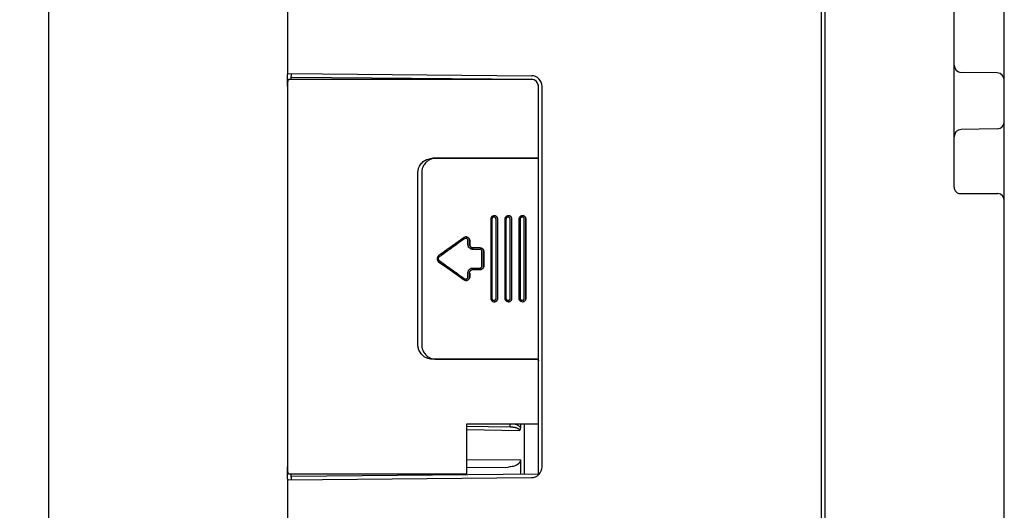
# Model space of a CAD drawing. Units: millimetres. Extents: x 22 to 1165, y 18 to 1655.
# Drawn here: x 818 to 956, y 477 to 546 of the extents above; entities that cross this region are included whole.
import ezdxf
from ezdxf.enums import TextEntityAlignment as Align

# ---------------------------------------------------------------- set-up
doc = ezdxf.new("R2010")
doc.units = ezdxf.units.MM
doc.header["$LTSCALE"] = 4
doc.layers.add('Default', color=7, linetype='Continuous')
doc.layers.add('DV5_0', color=7, linetype='Continuous')
doc.styles.add('SEACAD_Arial', font='arial.ttf')
doc.dimstyles.new('TPI_1_4', dxfattribs={"dimtxt": 24, "dimasz": 24, "dimexe": 12, "dimexo": 0, "dimgap": 6, "dimtad": 0, "dimtih": 1, "dimtoh": 1, "dimdec": 0, "dimtxsty": 'SEACAD_Arial', "dimblk1": '_SE_FILLED', "dimblk2": '_SE_FILLED', "dimsah": 1, "dimcen": 12, "dimadec": 0, "dimazin": 0, "dimtfac": 0.7, "dimtdec": 3, "dimtofl": 0, "dimtmove": 0, "dimatfit": 3, "dimfxl": 1, "dimtolj": 1, "dimarcsym": 0})

# ---------------------------------------------------------------- blocks, each defined once
blk = doc.blocks.new('SE4')
at = {"color": 7, "linetype": 'Continuous'}
for p, q in [((855.79, 537.24), (855.78, 537.2)), ((855.78, 537.2), (855.78, 537.15)), ((855.8, 537.36), (855.79, 537.34)), ((855.79, 537.34), (855.79, 537.31)), ((855.79, 537.31), (855.79, 537.28)), ((855.79, 537.28), (855.79, 537.24)), ((855.82, 537.43), (855.8, 537.39)), ((855.8, 537.39), (855.8, 537.36)), ((855.85, 537.48), (855.82, 537.43)), ((855.9, 537.52), (855.85, 537.48)), ((855.97, 537.54), (855.9, 537.52)), ((856, 537.54), (855.97, 537.54)), ((855.78, 537.15), (855.78, 537.1)), ((855.78, 537.1), (855.78, 537.04)), ((855.78, 537.04), (855.78, 536.97)), ((855.78, 536.97), (855.78, 536.9)), ((855.78, 536.9), (855.78, 536.83)), ((855.78, 536.83), (855.78, 536.75)), ((855.78, 536.75), (855.78, 536.59)), ((884.18, 518.3), (884.12, 518.16)), ((884.26, 518.41), (884.18, 518.3)), ((884.38, 518.49), (884.26, 518.41)), ((884.52, 518.53), (884.38, 518.49)), ((886.14, 518.28), (886.09, 518.15)), ((886.22, 518.39), (886.14, 518.28)), ((886.33, 518.48), (886.22, 518.39)), ((886.45, 518.53), (886.33, 518.48)), ((886.56, 518.54), (886.45, 518.53)), ((888.11, 518.28), (888.06, 518.16)), ((888.19, 518.4), (888.11, 518.28)), ((888.3, 518.48), (888.19, 518.4)), ((888.43, 518.53), (888.3, 518.48)), ((888.53, 518.54), (888.43, 518.53)), ((880.39, 515.49), (879.25, 514.68)), ((879.25, 514.68), (877.99, 513.77)), ((876.68, 512.76), (876.64, 512.62)), ((876.64, 512.62), (876.64, 512.48)), ((876.64, 512.48), (876.67, 512.34)), ((876.76, 512.88), (876.68, 512.76)), ((876.67, 512.34), (876.75, 512.22)), ((876.84, 512.13), (877.98, 511.32)), ((877.98, 511.32), (879.24, 510.42)), ((884.11, 507.04), (884.12, 506.94)), ((884.12, 506.94), (884.17, 506.8)), ((884.17, 506.8), (884.26, 506.68)), ((884.26, 506.68), (884.37, 506.6)), ((884.37, 506.6), (884.51, 506.55)), ((886.08, 506.95), (886.13, 506.81)), ((886.13, 506.81), (886.21, 506.7)), ((886.21, 506.7), (886.32, 506.61)), ((886.32, 506.61), (886.45, 506.56)), ((886.45, 506.56), (886.58, 506.54)), ((888.05, 506.94), (888.1, 506.81)), ((888.1, 506.81), (888.18, 506.7)), ((888.18, 506.7), (888.29, 506.61)), ((888.29, 506.61), (888.42, 506.56)), ((888.42, 506.56), (888.55, 506.54)), ((855.78, 483.41), (855.78, 483.32)), ((855.78, 483.32), (855.78, 483.24)), ((855.78, 483.24), (855.78, 483.16)), ((855.78, 483.16), (855.78, 483.08)), ((855.78, 483.08), (855.78, 483.02)), ((855.78, 483.02), (855.78, 482.96)), ((855.78, 482.96), (855.78, 482.9)), ((855.78, 482.9), (855.78, 482.86)), ((855.78, 482.86), (855.79, 482.82)), ((855.79, 482.82), (855.79, 482.78)), ((855.79, 482.78), (855.79, 482.76)), ((855.79, 482.76), (855.79, 482.73)), ((855.79, 482.73), (855.8, 482.7)), ((855.8, 482.7), (855.82, 482.66)), ((855.82, 482.66), (855.85, 482.61)), ((855.85, 482.61), (855.9, 482.57)), ((855.9, 482.57), (855.97, 482.54))]:
    blk.add_line(p, q, dxfattribs=at)
at = {"layer": 'DV5_0', "color": 7, "linetype": 'Continuous'}
for p, q in [((955.78, 339.96), (955.78, 595.54)), ((855.78, 590.72), (855.78, 538.35)), ((930.28, 337.56), (930.28, 590.24)), ((930.78, 334.54), (930.78, 590.14)), ((948.78, 522.5), (948.78, 582.59)), ((855.78, 536.54), (855.78, 538.01)), ((855.8, 538.35), (889.79, 538.06)), ((889.78, 537.54), (856, 537.54)), ((856.28, 537.85), (856.28, 537.99)), ((856.3, 537.85), (889.79, 537.56)), ((954.8, 538.44), (949.76, 538.53)), ((855.78, 536.59), (855.78, 483.41)), ((890.78, 482.54), (890.78, 536.54)), ((891.28, 483.53), (891.28, 536.56)), ((954.8, 530.65), (949.76, 530.56)), ((876.49, 526.55), (876.07, 526.56)), ((890.58, 526.55), (890.58, 526.56)), ((873.96, 500.51), (873.96, 524.57)), ((874.49, 524.56), (874.49, 500.53)), ((884.12, 518.16), (884.11, 518.04)), ((884.11, 518.04), (884.11, 507.04)), ((884.27, 518.04), (884.27, 507.04)), ((884.6, 518.54), (884.52, 518.53)), ((884.6, 518.54), (884.6, 518.54)), ((884.62, 518.54), (884.6, 518.54)), ((884.62, 518.54), (884.62, 518.54)), ((884.86, 507.04), (884.86, 518.04)), ((885.09, 507.04), (885.09, 518.04)), ((885.11, 507.04), (885.11, 518.04)), ((886.09, 518.15), (886.07, 518.04)), ((886.07, 518.04), (886.07, 507.04)), ((886.24, 518.04), (886.24, 507.04)), ((886.57, 518.54), (886.56, 518.54)), ((886.59, 518.54), (886.57, 518.54)), ((886.59, 518.54), (886.58, 518.54)), ((886.83, 507.04), (886.83, 518.04)), ((887.06, 507.04), (887.06, 518.04)), ((887.08, 507.04), (887.08, 518.04)), ((888.06, 518.16), (888.04, 518.04)), ((888.04, 518.04), (888.04, 507.04)), ((888.21, 518.04), (888.21, 507.04)), ((888.54, 518.54), (888.53, 518.54)), ((888.56, 518.54), (888.54, 518.54)), ((888.56, 518.54), (888.56, 518.54)), ((888.8, 507.04), (888.8, 518.04)), ((889.03, 507.04), (889.03, 518.04)), ((889.05, 507.04), (889.05, 518.04)), ((880.48, 515.54), (880.39, 515.49)), ((880.61, 515.58), (880.48, 515.54)), ((880.68, 515.58), (880.61, 515.58)), ((880.69, 515.58), (880.68, 515.58)), ((880.93, 514.54), (880.93, 515.08)), ((881.17, 514.54), (881.17, 515.08)), ((881.17, 514.54), (881.18, 514.54)), ((881.18, 515.08), (881.18, 514.54)), ((882.6, 513.84), (881.62, 513.84)), ((882.64, 514.04), (881.66, 514.04)), ((876.84, 512.95), (876.76, 512.88)), ((877.99, 513.77), (876.84, 512.95)), ((882.89, 511.54), (882.89, 513.54)), ((883.13, 511.54), (883.13, 513.54)), ((883.15, 513.54), (883.15, 511.54)), ((876.75, 512.22), (876.84, 512.13)), ((881.62, 511.24), (882.6, 511.24)), ((879.24, 510.42), (880.39, 509.59)), ((880.93, 510), (880.93, 510.54)), ((881.17, 510), (881.17, 510.54)), ((881.18, 510.54), (881.18, 510)), ((881.66, 511.04), (882.64, 511.04)), ((880.39, 509.59), (880.47, 509.55)), ((880.47, 509.55), (880.6, 509.51)), ((880.6, 509.51), (880.67, 509.5)), ((880.67, 509.5), (880.68, 509.5)), ((880.69, 509.5), (880.68, 509.5)), ((886.07, 507.04), (886.08, 506.95)), ((888.04, 507.04), (888.05, 506.94)), ((884.51, 506.55), (884.61, 506.54)), ((884.6, 506.54), (884.61, 506.54)), ((884.63, 506.54), (884.6, 506.54)), ((886.57, 506.54), (886.58, 506.54)), ((886.59, 506.54), (886.57, 506.54)), ((888.54, 506.54), (888.55, 506.54)), ((888.56, 506.54), (888.54, 506.54)), ((890.58, 498.52), (890.58, 498.54)), ((880.78, 482.54), (880.78, 489.54)), ((880.78, 489.54), (890.78, 489.54)), ((880.78, 489.22), (886.84, 489.11)), ((888.25, 489.54), (888.25, 489.02)), ((888.82, 482.52), (888.82, 489.54)), ((880.78, 488.72), (888.14, 488.59)), ((888.25, 484.51), (880.78, 484.44)), ((888.25, 484.51), (888.25, 482.52)), ((855.78, 482.08), (855.78, 483.54)), ((855.97, 482.54), (856, 482.54)), ((856, 482.54), (880.78, 482.54)), ((856.28, 482.09), (856.28, 482.24)), ((856.3, 482.24), (890.78, 482.54)), ((880.78, 483.45), (886.59, 483.5)), ((855.78, 481.73), (855.78, 339.96)), ((855.8, 481.73), (889.79, 482.03))]:
    blk.add_line(p, q, dxfattribs=at)
for centre, radius, start, end in [((949.78, 539.53), 1, 180, 269), ((889.78, 536.54), 1, 0, 90.0009), ((889.78, 536.56), 1.5, 0, 89.5), ((889.78, 536.56), 1, 0, 89.5), ((954.78, 537.44), 1, 0, 89), ((949.78, 529.56), 1, 91, 180), ((954.78, 531.65), 1, 271, 0), ((954.78, 520.63), 1, 0, 85), ((889.78, 483.53), 1.5, 270.5, 0)]:
    blk.add_arc(centre, radius, start, end, dxfattribs=at)
for points, knots in [([(855.78, 538.01), (855.78, 538.06), (855.78, 538.14), (855.78, 538.25), (855.79, 538.31), (855.79, 538.35), (855.8, 538.35)], [0, 0, 0, 0, 0.42291, 0.736522, 0.930249, 1, 1, 1, 1]), ([(855.8, 537.34), (855.79, 537.34), (855.79, 537.3), (855.78, 537.26), (855.78, 537.15), (855.78, 537.07), (855.78, 537.02)], [0, 0, 0, 0, 0.06013, 0.246684, 0.567384, 1, 1, 1, 1]), ([(855.8, 537.34), (855.8, 537.37), (855.81, 537.42), (855.85, 537.49), (855.92, 537.53), (855.97, 537.54), (856, 537.54)], [0, 0, 0, 0, 0.250101, 0.500143, 0.750101, 1, 1, 1, 1]), ([(856.3, 538.35), (856.29, 538.35), (856.29, 538.29), (856.28, 538.22), (856.28, 538.11), (856.28, 538.03), (856.28, 538)], [0, 0, 0, 0, 0.087049, 0.330981, 0.725603, 1, 1, 1, 1]), ([(856.28, 537.54), (856.28, 537.55), (856.28, 537.59), (856.28, 537.67), (856.28, 537.77), (856.29, 537.81), (856.29, 537.85), (856.3, 537.85)], [0, 0, 0, 0, 0.0412851, 0.4489904, 0.7485705, 0.9334561, 1, 1, 1, 1]), ([(855.78, 536.86), (855.78, 536.86), (855.78, 536.81), (855.78, 536.75), (855.78, 536.7)], [0, 0, 0, 0, 0.012932, 1, 1, 1, 1]), ([(855.78, 536.7), (855.78, 536.7), (855.78, 536.65), (855.78, 536.59), (855.78, 536.54)], [0, 0, 0, 0, 0.017332, 1, 1, 1, 1]), ([(874.1, 525.27), (874.14, 525.38), (874.24, 525.58), (874.45, 525.86), (874.7, 526.1), (875, 526.3), (875.34, 526.45), (875.7, 526.54), (875.94, 526.56), (876.07, 526.56)], [0, 0, 0, 0, 0.136224, 0.273872, 0.413675, 0.557179, 0.704081, 0.852497, 1, 1, 1, 1]), ([(876.49, 526.55), (876.36, 526.55), (876.1, 526.52), (875.72, 526.41), (875.39, 526.23), (875.12, 526.02), (874.9, 525.78), (874.75, 525.55), (874.64, 525.32), (874.56, 525.11), (874.52, 524.91), (874.49, 524.73), (874.49, 524.61), (874.49, 524.56)], [0, 0, 0, 0, 0.126248, 0.252134, 0.372519, 0.483422, 0.583465, 0.673073, 0.753038, 0.824489, 0.888615, 0.946673, 1, 1, 1, 1]), ([(876.07, 526.56), (877.41, 526.56), (880, 526.56), (883.76, 526.56), (887.25, 526.56), (889.5, 526.56), (890.58, 526.56)], [0, 0, 0, 0, 0.276834, 0.5359, 0.777011, 1, 1, 1, 1]), ([(890.58, 526.55), (890.05, 526.55), (888.97, 526.55), (887.33, 526.55), (885.64, 526.55), (883.9, 526.55), (882.11, 526.55), (880.28, 526.55), (878.4, 526.55), (877.13, 526.55), (876.49, 526.55)], [0, 0, 0, 0, 0.113134, 0.22969, 0.349652, 0.473007, 0.599736, 0.729823, 0.863251, 1, 1, 1, 1]), ([(890.58, 526.56), (890.6, 526.56), (890.66, 526.57), (890.72, 526.61), (890.77, 526.68), (890.78, 526.73), (890.78, 526.76)], [0, 0, 0, 0, 0.250016, 0.500023, 0.750016, 1, 1, 1, 1]), ([(890.58, 526.55), (890.6, 526.55), (890.66, 526.56), (890.72, 526.6), (890.77, 526.67), (890.78, 526.72), (890.78, 526.75)], [0, 0, 0, 0, 0.250017, 0.500024, 0.750017, 1, 1, 1, 1]), ([(873.96, 524.57), (873.96, 524.65), (873.97, 524.81), (874.02, 525.05), (874.07, 525.2), (874.1, 525.27)], [0, 0, 0, 0, 0.332611, 0.665786, 1, 1, 1, 1]), ([(948.78, 522.5), (948.78, 522.46), (948.78, 522.38), (948.81, 522.26), (948.85, 522.14), (948.91, 522.02), (948.99, 521.91), (949.09, 521.81), (949.22, 521.73), (949.36, 521.67), (949.52, 521.64), (949.63, 521.64), (949.69, 521.64)], [0, 0, 0, 0, 0.0851386, 0.1694819, 0.2585777, 0.3526663, 0.4502299, 0.5508588, 0.6545814, 0.7621264, 0.8763619, 1, 1, 1, 1]), ([(949.69, 521.64), (950.14, 521.64), (950.97, 521.64), (952.12, 521.63), (953.07, 521.63), (953.82, 521.63), (954.36, 521.62), (954.69, 521.62), (954.83, 521.62), (954.87, 521.62)], [0, 0, 0, 0, 0.258382, 0.4812, 0.666161, 0.811648, 0.91633, 0.979166, 1, 1, 1, 1]), ([(884.86, 518.04), (884.86, 518.07), (884.85, 518.12), (884.82, 518.19), (884.78, 518.26), (884.71, 518.31), (884.64, 518.34), (884.57, 518.35), (884.49, 518.34), (884.42, 518.31), (884.35, 518.26), (884.31, 518.19), (884.28, 518.12), (884.27, 518.07), (884.27, 518.04)], [0, 0, 0, 0, 0.083941, 0.167811, 0.251379, 0.334576, 0.417453, 0.500133, 0.582798, 0.665625, 0.74875, 0.832223, 0.915999, 1, 1, 1, 1]), ([(885.09, 518.04), (885.09, 518.09), (885.08, 518.17), (885.03, 518.3), (884.95, 518.4), (884.85, 518.48), (884.74, 518.53), (884.66, 518.54), (884.62, 518.54)], [0, 0, 0, 0, 0.172246, 0.344102, 0.51529, 0.685694, 0.85542, 1, 1, 1, 1]), ([(885.11, 518.04), (885.11, 518.08), (885.1, 518.16), (885.06, 518.28), (884.99, 518.38), (884.9, 518.46), (884.8, 518.51), (884.7, 518.54), (884.64, 518.54), (884.62, 518.54)], [0, 0, 0, 0, 0.155521, 0.3103139, 0.4645193, 0.6181537, 0.7711962, 0.9237825, 1, 1, 1, 1]), ([(886.83, 518.04), (886.83, 518.07), (886.82, 518.12), (886.79, 518.19), (886.75, 518.26), (886.68, 518.31), (886.61, 518.34), (886.53, 518.35), (886.46, 518.34), (886.38, 518.31), (886.32, 518.26), (886.28, 518.19), (886.25, 518.12), (886.24, 518.07), (886.24, 518.04)], [0, 0, 0, 0, 0.083877, 0.1677, 0.251251, 0.334465, 0.417389, 0.500133, 0.582862, 0.665735, 0.748878, 0.832333, 0.916063, 1, 1, 1, 1]), ([(887.06, 518.04), (887.06, 518.09), (887.05, 518.17), (887, 518.3), (886.92, 518.4), (886.82, 518.48), (886.7, 518.53), (886.63, 518.54), (886.59, 518.54)], [0, 0, 0, 0, 0.172164, 0.34396, 0.515125, 0.685549, 0.855333, 1, 1, 1, 1]), ([(887.08, 518.04), (887.08, 518.08), (887.07, 518.16), (887.03, 518.28), (886.96, 518.38), (886.87, 518.46), (886.77, 518.51), (886.67, 518.54), (886.61, 518.54), (886.59, 518.54)], [0, 0, 0, 0, 0.155348, 0.310008, 0.464151, 0.617807, 0.770951, 0.923694, 1, 1, 1, 1]), ([(888.8, 518.04), (888.8, 518.07), (888.8, 518.12), (888.77, 518.19), (888.72, 518.26), (888.66, 518.31), (888.58, 518.34), (888.51, 518.35), (888.43, 518.34), (888.36, 518.31), (888.29, 518.26), (888.25, 518.19), (888.22, 518.12), (888.21, 518.07), (888.21, 518.04)], [0, 0, 0, 0, 0.083812, 0.167588, 0.251121, 0.334353, 0.417323, 0.500133, 0.582926, 0.665848, 0.749007, 0.832444, 0.916127, 1, 1, 1, 1]), ([(889.03, 518.04), (889.03, 518.09), (889.02, 518.17), (888.97, 518.3), (888.89, 518.4), (888.79, 518.48), (888.68, 518.53), (888.6, 518.54), (888.56, 518.54)], [0, 0, 0, 0, 0.172081, 0.343815, 0.514957, 0.685402, 0.855244, 1, 1, 1, 1]), ([(889.05, 518.04), (889.05, 518.08), (889.04, 518.16), (889, 518.28), (888.93, 518.38), (888.84, 518.46), (888.74, 518.51), (888.66, 518.53), (888.62, 518.54)], [0, 0, 0, 0, 0.167992, 0.335299, 0.502125, 0.668518, 0.834445, 1, 1, 1, 1]), ([(880.47, 515.33), (880.07, 515.05), (879.28, 514.48), (878.11, 513.64), (877.33, 513.08), (876.94, 512.81)], [0, 0, 0, 0, 0.336233, 0.672233, 1, 1, 1, 1]), ([(880.93, 515.08), (880.93, 515.11), (880.92, 515.16), (880.89, 515.24), (880.84, 515.3), (880.77, 515.35), (880.7, 515.38), (880.62, 515.39), (880.54, 515.37), (880.49, 515.34), (880.47, 515.33)], [0, 0, 0, 0, 0.126503, 0.252689, 0.378257, 0.503137, 0.627447, 0.751462, 0.875542, 1, 1, 1, 1]), ([(880.75, 515.58), (880.79, 515.57), (880.87, 515.55), (880.97, 515.5), (881.06, 515.42), (881.13, 515.32), (881.18, 515.2), (881.18, 515.12), (881.18, 515.08)], [0, 0, 0, 0, 0.164818, 0.330224, 0.496491, 0.663488, 0.831214, 1, 1, 1, 1]), ([(881.17, 515.08), (881.17, 515.13), (881.15, 515.22), (881.1, 515.34), (881.02, 515.45), (880.91, 515.53), (880.82, 515.56), (880.78, 515.57)], [0, 0, 0, 0, 0.2016078, 0.4026421, 0.6027489, 0.8018095, 1, 1, 1, 1]), ([(881.62, 513.84), (881.57, 513.84), (881.46, 513.85), (881.32, 513.91), (881.18, 513.99), (881.08, 514.1), (880.99, 514.24), (880.94, 514.39), (880.93, 514.49), (880.93, 514.54)], [0, 0, 0, 0, 0.141671, 0.283703, 0.426038, 0.568821, 0.712132, 0.855774, 1, 1, 1, 1]), ([(881.66, 514.04), (881.62, 514.04), (881.55, 514.05), (881.44, 514.09), (881.35, 514.15), (881.27, 514.23), (881.21, 514.32), (881.17, 514.43), (881.17, 514.51), (881.17, 514.54)], [0, 0, 0, 0, 0.1416957, 0.2834782, 0.4256965, 0.5685073, 0.7119514, 0.8557737, 1, 1, 1, 1]), ([(881.18, 514.54), (881.18, 514.5), (881.2, 514.41), (881.25, 514.29), (881.32, 514.18), (881.43, 514.1), (881.54, 514.06), (881.62, 514.04), (881.66, 514.04)], [0, 0, 0, 0, 0.172385, 0.344333, 0.515554, 0.685923, 0.855566, 1, 1, 1, 1]), ([(882.89, 513.54), (882.89, 513.57), (882.89, 513.62), (882.86, 513.69), (882.81, 513.76), (882.75, 513.81), (882.68, 513.84), (882.62, 513.84), (882.6, 513.84)], [0, 0, 0, 0, 0.168213, 0.336061, 0.503144, 0.669384, 0.834902, 1, 1, 1, 1]), ([(883.13, 513.54), (883.13, 513.59), (883.12, 513.67), (883.07, 513.8), (882.99, 513.9), (882.89, 513.98), (882.77, 514.03), (882.68, 514.04), (882.64, 514.04)], [0, 0, 0, 0, 0.168182, 0.335944, 0.503015, 0.669285, 0.834854, 1, 1, 1, 1]), ([(882.66, 514.04), (882.69, 514.04), (882.77, 514.03), (882.87, 514), (882.97, 513.94), (883.04, 513.86), (883.1, 513.76), (883.14, 513.65), (883.15, 513.58), (883.15, 513.54)], [0, 0, 0, 0, 0.141874, 0.283535, 0.425548, 0.568405, 0.711623, 0.85543, 1, 1, 1, 1]), ([(876.91, 512.79), (876.9, 512.77), (876.86, 512.74), (876.82, 512.68), (876.79, 512.61), (876.79, 512.54), (876.79, 512.47), (876.82, 512.4), (876.86, 512.34), (876.9, 512.31), (876.91, 512.3)], [0, 0, 0, 0, 0.124081, 0.249037, 0.374474, 0.50014, 0.625757, 0.751041, 0.875778, 1, 1, 1, 1]), ([(876.94, 512.28), (877.33, 512), (878.11, 511.44), (879.28, 510.6), (880.07, 510.04), (880.47, 509.76)], [0, 0, 0, 0, 0.327768, 0.663767, 1, 1, 1, 1]), ([(880.93, 510.54), (880.93, 510.59), (880.94, 510.7), (880.99, 510.85), (881.08, 510.98), (881.19, 511.09), (881.32, 511.18), (881.46, 511.23), (881.57, 511.24), (881.62, 511.24)], [0, 0, 0, 0, 0.14413, 0.288144, 0.431582, 0.574365, 0.716575, 0.858238, 1, 1, 1, 1]), ([(882.6, 511.24), (882.62, 511.24), (882.68, 511.25), (882.75, 511.28), (882.81, 511.33), (882.86, 511.39), (882.89, 511.46), (882.89, 511.52), (882.89, 511.54)], [0, 0, 0, 0, 0.165345, 0.331099, 0.497419, 0.664427, 0.832038, 1, 1, 1, 1]), ([(882.64, 511.04), (882.68, 511.04), (882.77, 511.05), (882.89, 511.1), (882.99, 511.19), (883.07, 511.29), (883.12, 511.41), (883.13, 511.5), (883.13, 511.54)], [0, 0, 0, 0, 0.165184, 0.330755, 0.497024, 0.664095, 0.831857, 1, 1, 1, 1]), ([(883.15, 511.54), (883.15, 511.5), (883.14, 511.43), (883.1, 511.32), (883.04, 511.23), (882.97, 511.15), (882.87, 511.09), (882.77, 511.05), (882.69, 511.04), (882.66, 511.04)], [0, 0, 0, 0, 0.144538, 0.28837, 0.431658, 0.57442, 0.716474, 0.858141, 1, 1, 1, 1]), ([(880.47, 509.76), (880.49, 509.74), (880.54, 509.72), (880.62, 509.7), (880.7, 509.71), (880.77, 509.73), (880.84, 509.78), (880.89, 509.85), (880.92, 509.92), (880.93, 509.98), (880.93, 510)], [0, 0, 0, 0, 0.124619, 0.248848, 0.372954, 0.497296, 0.622148, 0.747627, 0.873662, 1, 1, 1, 1]), ([(881.18, 510), (881.18, 509.96), (881.18, 509.88), (881.13, 509.77), (881.06, 509.67), (880.97, 509.59), (880.87, 509.53), (880.77, 509.51), (880.71, 509.5), (880.69, 509.5)], [0, 0, 0, 0, 0.15632, 0.311788, 0.466533, 0.620532, 0.773776, 0.926519, 1, 1, 1, 1]), ([(880.78, 509.51), (880.82, 509.52), (880.91, 509.55), (881.02, 509.63), (881.1, 509.74), (881.15, 509.87), (881.17, 509.96), (881.17, 510)], [0, 0, 0, 0, 0.198204, 0.397275, 0.597395, 0.798441, 1, 1, 1, 1]), ([(881.17, 510.54), (881.17, 510.58), (881.17, 510.65), (881.21, 510.76), (881.27, 510.86), (881.35, 510.94), (881.44, 511), (881.55, 511.03), (881.62, 511.04), (881.66, 511.04)], [0, 0, 0, 0, 0.1443242, 0.2882125, 0.4316017, 0.5744109, 0.7166788, 0.8583913, 1, 1, 1, 1]), ([(884.27, 507.04), (884.27, 507.02), (884.28, 506.96), (884.31, 506.89), (884.35, 506.83), (884.42, 506.78), (884.49, 506.75), (884.57, 506.74), (884.64, 506.75), (884.71, 506.78), (884.78, 506.83), (884.82, 506.89), (884.85, 506.96), (884.86, 507.02), (884.86, 507.04)], [0, 0, 0, 0, 0.083941, 0.167806, 0.251363, 0.334546, 0.417409, 0.500085, 0.582754, 0.665594, 0.748734, 0.832218, 0.915999, 1, 1, 1, 1]), ([(884.62, 506.54), (884.66, 506.54), (884.74, 506.56), (884.85, 506.6), (884.95, 506.68), (885.03, 506.79), (885.08, 506.91), (885.09, 507), (885.09, 507.04)], [0, 0, 0, 0, 0.144526, 0.314259, 0.484676, 0.655871, 0.827738, 1, 1, 1, 1]), ([(884.68, 506.55), (884.72, 506.55), (884.8, 506.57), (884.9, 506.63), (884.99, 506.71), (885.06, 506.81), (885.1, 506.92), (885.11, 507), (885.11, 507.04)], [0, 0, 0, 0, 0.165242, 0.330944, 0.497324, 0.664359, 0.831863, 1, 1, 1, 1]), ([(886.24, 507.04), (886.24, 507.02), (886.25, 506.96), (886.28, 506.89), (886.32, 506.83), (886.39, 506.78), (886.46, 506.75), (886.53, 506.74), (886.61, 506.75), (886.68, 506.78), (886.75, 506.83), (886.79, 506.89), (886.82, 506.96), (886.83, 507.02), (886.83, 507.04)], [0, 0, 0, 0, 0.083877, 0.167696, 0.251235, 0.334435, 0.417346, 0.500085, 0.582819, 0.665705, 0.748862, 0.832328, 0.916063, 1, 1, 1, 1]), ([(886.59, 506.54), (886.63, 506.54), (886.7, 506.56), (886.82, 506.6), (886.92, 506.68), (887, 506.79), (887.05, 506.91), (887.06, 507), (887.06, 507.04)], [0, 0, 0, 0, 0.144611, 0.314402, 0.484839, 0.656011, 0.827819, 1, 1, 1, 1]), ([(886.65, 506.55), (886.69, 506.55), (886.77, 506.57), (886.87, 506.63), (886.96, 506.71), (887.03, 506.81), (887.07, 506.92), (887.08, 507), (887.08, 507.04)], [0, 0, 0, 0, 0.165427, 0.331255, 0.497674, 0.664657, 0.832033, 1, 1, 1, 1]), ([(888.21, 507.04), (888.21, 507.02), (888.22, 506.96), (888.25, 506.89), (888.29, 506.83), (888.36, 506.78), (888.43, 506.75), (888.51, 506.74), (888.58, 506.75), (888.66, 506.78), (888.72, 506.83), (888.77, 506.89), (888.8, 506.96), (888.8, 507.02), (888.8, 507.04)], [0, 0, 0, 0, 0.083813, 0.167584, 0.251106, 0.334323, 0.417281, 0.500085, 0.582884, 0.665818, 0.748992, 0.83244, 0.916128, 1, 1, 1, 1]), ([(888.56, 506.54), (888.6, 506.54), (888.68, 506.56), (888.79, 506.6), (888.89, 506.68), (888.97, 506.79), (889.02, 506.91), (889.03, 507), (889.03, 507.04)], [0, 0, 0, 0, 0.1447, 0.314549, 0.485007, 0.656156, 0.827902, 1, 1, 1, 1]), ([(888.62, 506.55), (888.66, 506.55), (888.74, 506.57), (888.84, 506.63), (888.93, 506.71), (889, 506.81), (889.04, 506.92), (889.05, 507), (889.05, 507.04)], [0, 0, 0, 0, 0.1656187, 0.3315759, 0.498036, 0.6649647, 0.8322089, 1, 1, 1, 1]), ([(874.1, 499.81), (874.07, 499.89), (874.02, 500.04), (873.97, 500.27), (873.96, 500.43), (873.96, 500.51)], [0, 0, 0, 0, 0.334214, 0.667389, 1, 1, 1, 1]), ([(874.49, 500.53), (874.49, 500.47), (874.49, 500.36), (874.52, 500.17), (874.56, 499.98), (874.64, 499.76), (874.75, 499.54), (874.9, 499.3), (875.12, 499.07), (875.39, 498.85), (875.72, 498.68), (876.1, 498.56), (876.36, 498.54), (876.49, 498.54)], [0, 0, 0, 0, 0.053327, 0.111385, 0.175511, 0.246962, 0.326927, 0.416535, 0.516577, 0.627481, 0.747866, 0.873752, 1, 1, 1, 1]), ([(876.07, 498.52), (875.94, 498.52), (875.7, 498.54), (875.34, 498.63), (875, 498.78), (874.7, 498.98), (874.45, 499.22), (874.24, 499.5), (874.14, 499.71), (874.1, 499.81)], [0, 0, 0, 0, 0.1475028, 0.2959188, 0.4428213, 0.5863248, 0.7261285, 0.8637765, 1, 1, 1, 1]), ([(890.58, 498.52), (889.5, 498.52), (887.25, 498.52), (883.75, 498.52), (879.99, 498.52), (877.4, 498.52), (876.07, 498.52)], [0, 0, 0, 0, 0.223393, 0.464637, 0.723568, 1, 1, 1, 1]), ([(876.49, 498.54), (877.13, 498.54), (878.4, 498.54), (880.29, 498.54), (882.12, 498.54), (883.9, 498.54), (885.64, 498.54), (887.33, 498.54), (888.97, 498.54), (890.05, 498.54), (890.58, 498.54)], [0, 0, 0, 0, 0.136918, 0.270466, 0.400627, 0.527381, 0.650711, 0.770602, 0.887036, 1, 1, 1, 1]), ([(890.58, 498.54), (890.6, 498.54), (890.66, 498.53), (890.72, 498.48), (890.77, 498.42), (890.78, 498.36), (890.78, 498.34)], [0, 0, 0, 0, 0.250014, 0.500019, 0.750013, 1, 1, 1, 1]), ([(890.58, 498.52), (890.6, 498.52), (890.66, 498.51), (890.72, 498.47), (890.77, 498.4), (890.78, 498.35), (890.78, 498.32)], [0, 0, 0, 0, 0.250017, 0.500024, 0.750017, 1, 1, 1, 1]), ([(886.76, 489.54), (886.76, 489.52), (886.76, 489.46), (886.76, 489.37), (886.78, 489.27), (886.79, 489.19), (886.81, 489.14), (886.83, 489.11), (886.84, 489.11)], [0, 0, 0, 0, 0.134659, 0.403258, 0.635298, 0.816289, 0.936787, 1, 1, 1, 1]), ([(886.84, 489.11), (886.89, 489.11), (886.99, 489.11), (887.14, 489.09), (887.3, 489.07), (887.46, 489.04), (887.62, 489), (887.76, 488.95), (887.87, 488.9), (887.97, 488.84), (888.04, 488.79), (888.1, 488.72), (888.13, 488.66), (888.14, 488.62), (888.14, 488.59)], [0, 0, 0, 0, 0.098433, 0.20267, 0.311479, 0.423685, 0.534911, 0.634206, 0.71926, 0.793335, 0.857318, 0.911435, 0.957878, 1, 1, 1, 1]), ([(887.32, 489.54), (887.39, 489.53), (887.51, 489.49), (887.7, 489.42), (887.88, 489.34), (888.03, 489.24), (888.15, 489.14), (888.22, 489.06), (888.25, 489.02)], [0, 0, 0, 0, 0.177204, 0.36908, 0.551313, 0.714735, 0.862452, 1, 1, 1, 1]), ([(888.25, 489.02), (888.25, 488.98), (888.25, 488.89), (888.22, 488.77), (888.19, 488.68), (888.16, 488.62), (888.14, 488.59)], [0, 0, 0, 0, 0.3066109, 0.5731857, 0.8025612, 1, 1, 1, 1]), ([(888.25, 484.51), (888.25, 484.46), (888.24, 484.35), (888.17, 484.19), (888.07, 484.04), (887.92, 483.9), (887.73, 483.77), (887.5, 483.66), (887.23, 483.58), (886.92, 483.52), (886.7, 483.5), (886.59, 483.5)], [0, 0, 0, 0, 0.072515, 0.152119, 0.238453, 0.333948, 0.44141, 0.561045, 0.692023, 0.837053, 1, 1, 1, 1]), ([(855.78, 483.39), (855.78, 483.33), (855.78, 483.23), (855.78, 483.12), (855.78, 483.06)], [0, 0, 0, 0, 0.508527, 1, 1, 1, 1]), ([(855.78, 483.06), (855.78, 483.02), (855.78, 482.94), (855.78, 482.83), (855.79, 482.78), (855.79, 482.74), (855.8, 482.74)], [0, 0, 0, 0, 0.4326172, 0.7533166, 0.9398711, 1, 1, 1, 1]), ([(855.8, 482.74), (855.8, 482.72), (855.81, 482.67), (855.84, 482.62), (855.85, 482.6)], [0, 0, 0, 0, 0.513329, 1, 1, 1, 1]), ([(856.3, 482.24), (856.29, 482.24), (856.29, 482.28), (856.28, 482.32), (856.28, 482.42), (856.28, 482.49), (856.28, 482.54), (856.28, 482.54)], [0, 0, 0, 0, 0.066544, 0.25143, 0.55101, 0.958715, 1, 1, 1, 1]), ([(855.8, 481.73), (855.79, 481.73), (855.79, 481.78), (855.78, 481.83), (855.78, 481.95), (855.78, 482.03), (855.78, 482.08)], [0, 0, 0, 0, 0.069751, 0.263478, 0.57709, 1, 1, 1, 1]), ([(856.28, 482.08), (856.28, 482.05), (856.28, 481.98), (856.28, 481.86), (856.29, 481.8), (856.29, 481.74), (856.3, 481.74)], [0, 0, 0, 0, 0.2727364, 0.6682895, 0.9121658, 1, 1, 1, 1])]:
    blk.add_open_spline(points, degree=3, knots=knots, dxfattribs=at)
for points in [[(855.78, 537.02), (855.78, 536.97), (855.78, 536.92), (855.78, 536.86)], [(888.62, 518.54), (888.6, 518.54), (888.58, 518.54), (888.56, 518.54)], [(880.78, 515.57), (880.74, 515.58), (880.71, 515.58), (880.68, 515.58)], [(880.69, 515.58), (880.71, 515.58), (880.73, 515.58), (880.75, 515.58)], [(880.68, 509.5), (880.71, 509.5), (880.74, 509.51), (880.78, 509.51)], [(884.63, 506.54), (884.64, 506.54), (884.66, 506.54), (884.68, 506.55)], [(886.59, 506.54), (886.61, 506.54), (886.63, 506.54), (886.65, 506.55)], [(888.56, 506.54), (888.58, 506.54), (888.6, 506.54), (888.62, 506.55)], [(855.78, 483.54), (855.78, 483.49), (855.78, 483.44), (855.78, 483.39)], [(855.87, 482.59), (855.88, 482.58), (855.9, 482.57), (855.91, 482.56)], [(855.94, 482.55), (855.96, 482.55), (855.98, 482.54), (856, 482.54)]]:
    blk.add_open_spline(points, degree=3, dxfattribs=at)
blk = doc.blocks.new('DMBLK101')
at = {"layer": 'Default', "linetype": 'Continuous'}
for points in [[(826.44, 596.39), (822.44, 620.39), (818.44, 596.39)], [(826.44, 315.54), (818.44, 315.54), (822.44, 291.54)]]:
    blk.add_hatch(color=7, dxfattribs=at).paths.add_polyline_path(points)
at = {"layer": 'Default', "color": 7, "linetype": 'Continuous'}
for p, q in [((666.98, 620.39), (834.44, 620.39)), ((822.44, 476.37), (822.44, 620.39)), ((822.44, 291.54), (822.44, 435.57)), ((738.53, 291.54), (834.44, 291.54))]:
    blk.add_line(p, q, dxfattribs=at)
at = {"layer": 'Default', "color": 7, "linetype": 'Continuous', "style": 'SEACAD_Arial'}
blk.add_text('330', height=24, dxfattribs=at).set_placement((794.27, 467.97), align=Align.TOP_LEFT)
blk = doc.blocks.new('_SE_FILLED')
at = {"color": 0}
blk.add_line((0, 0), (-1, 0), dxfattribs=at)
blk.add_solid([(0, 0), (-1, -0.1665), (-1, 0.1665), (0, 0)], dxfattribs=at)

msp = doc.modelspace()

# ---------------------------------------------------------------- block references
at = {"layer": 'Default'}
msp.add_blockref('SE4', (0, 0), dxfattribs=at)

# ---------------------------------------------------------------- dimensions: what is measured, and where the dimension line sits
at = {"layer": 'Default', "color": 7, "linetype": 'Continuous'}
dim = msp.add_linear_dim(base=(822.44, 620.39), p1=(738.53, 291.54), p2=(666.98, 620.39), angle=90, text='\\A1;<>', dimstyle='TPI_1_4', override={"dimrnd": 10, "dimtdec": 4}, dxfattribs=at)
dim.commit()
dim.dimension.update_dxf_attribs({"geometry": 'DMBLK101', "text_midpoint": (822.44, 455.97), "dimtype": 160})

doc.saveas('drawing.dxf')
